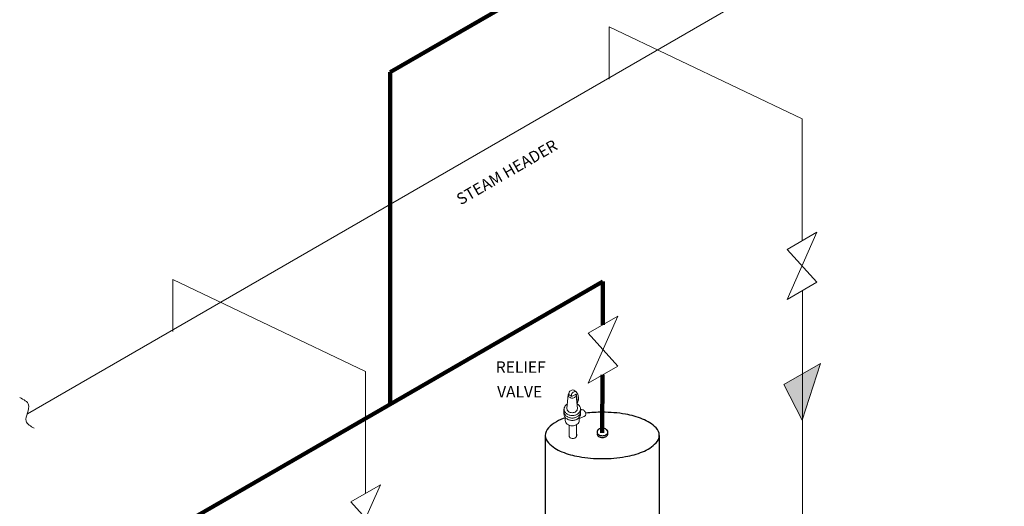
# Model space of a CAD drawing. Extents: x -246 to -106, y 0 to 158.
# Drawn here: x -208 to -143, y 73 to 105 of the extents above; entities that cross this region are included whole.
import ezdxf

# ---------------------------------------------------------------- set-up
doc = ezdxf.new("R2010")
doc.units = 0
doc.header["$MEASUREMENT"] = 0
doc.layers.get('0').update_dxf_attribs({"color": 250, "linetype": 'CONTINUOUS'})
doc.styles.add('TXT', font='txt.shx')

msp = doc.modelspace()

# ---------------------------------------------------------------- hatches: boundary and pattern name
at = {"lineweight": 9}
msp.add_hatch(color=256, dxfattribs=at).paths.add_polyline_path([(-155.179, 82.257), (-157.595, 80.862), (-156.387, 78.527)])

# ---------------------------------------------------------------- linework, layer by layer
at = {"lineweight": 90}
for p, q in [((-143.093, 124.688), (-183.46, 101.382)), ((-183.46, 79.577), (-183.46, 101.382)), ((-198.213, 71.06), (-169.486, 87.645)), ((-169.496, 84.786), (-169.486, 87.645)), ((-169.523, 77.698), (-169.509, 81.496))]:
    msp.add_line(p, q, dxfattribs=at)
at = {"lineweight": 9}
for p, q in [((-157.791, 107.532), (-207.312, 78.941)), ((-169.063, 100.936), (-169.063, 104.355)), ((-169.063, 104.355), (-156.385, 98.314)), ((-156.385, 98.314), (-156.385, 90.304)), ((-157.361, 89.74), (-155.409, 90.867)), ((-155.409, 90.867), (-157.361, 86.457)), ((-157.361, 89.74), (-155.409, 87.584)), ((-197.762, 87.773), (-185.084, 81.733)), ((-197.762, 84.355), (-197.762, 87.773)), ((-157.361, 86.457), (-155.409, 87.584)), ((-156.365, 87.032), (-156.365, 72.35)), ((-170.454, 84.233), (-168.502, 85.361)), ((-168.502, 85.361), (-170.454, 80.95)), ((-170.454, 84.233), (-168.502, 82.077)), ((-157.595, 80.862), (-155.179, 82.257)), ((-155.179, 82.257), (-156.387, 78.527)), ((-185.084, 81.733), (-185.084, 73.722)), ((-170.454, 80.95), (-168.502, 82.077)), ((-157.595, 80.862), (-156.387, 78.527)), ((-171.846, 79.298), (-171.759, 80.203)), ((-171.528, 80.083), (-171.699, 80.182)), ((-171.541, 80.075), (-171.286, 80.223)), ((-171.157, 79.3), (-171.244, 80.153)), ((-171.163, 79.653), (-171.23, 80.195)), ((-171.163, 79.653), (-171.195, 79.672)), ((-172.043, 78.92), (-172.043, 79.257)), ((-170.965, 78.854), (-170.965, 79.343)), ((-171.96, 78.494), (-171.96, 78.717)), ((-171.04, 78.507), (-171.04, 78.709)), ((-171.03, 78.647), (-170.686, 78.781)), ((-171.704, 77.468), (-171.704, 78.192)), ((-171.222, 77.61), (-171.227, 78.224)), ((-186.061, 73.159), (-184.108, 74.286)), ((-184.108, 74.286), (-186.061, 69.876)), ((-186.061, 73.159), (-184.108, 71.003))]:
    msp.add_line(p, q, dxfattribs=at)
at = {"lineweight": -3}
for p, q in [((-173.275, 77.525), (-173.275, 63.556)), ((-171.222, 77.61), (-171.222, 77.49)), ((-165.775, 77.525), (-165.775, 69.307))]:
    msp.add_line(p, q, dxfattribs=at)
for points in [[(-173.275, 77.525, 0.201411), (-173.069, 77.032, 0.09777), (-172.177, 76.447, 0.054857), (-171.054, 76.129, 0.04171), (-169.525, 76.001, 0.04171), (-167.997, 76.129, 0.054857), (-166.874, 76.447, 0.09777), (-165.982, 77.032, 0.201411), (-165.775, 77.525, 0.201411), (-165.982, 78.017, 0.09777), (-166.874, 78.602, 0.054857), (-167.997, 78.921, 0.04171), (-169.525, 79.048, 0.029797), (-170.62, 78.983, 0.054857)], [(-171.936, 78.687, 0.121286), (-173.069, 78.017, 0.201411), (-173.275, 77.525, 0.201411)]]:
    msp.add_lwpolyline(points, format="xyb", dxfattribs=at)
at = {"lineweight": 9}
for centre, radius, start, end in [((-171.599, 80.178), 0.161, 134.61139, 180), ((-171.468, 80.264), 0.246, 33.27057, 199.49449), ((-171.31, 80.157), 0.246, 76.04429, 199.49449), ((-171.727, 79.963), 0.643, 331.17827, 42.20714), ((-171.599, 80.178), 0.161, 180, 207.74149), ((-171.552, 80.202), 0.214, 207.74149, 231.77693), ((-171.522, 80.24), 0.263, 231.77693, 251.93243), ((-171.502, 80.301), 0.326, 251.93243, 270), ((-171.502, 80.301), 0.326, 270, 288.06757), ((-171.482, 80.24), 0.263, 288.06757, 308.22307), ((-171.452, 80.202), 0.214, 308.22307, 332.25851), ((-171.267, 80.19), 0.0375, 6.99502, 120), ((-171.406, 80.178), 0.161, 332.25851, 16.83703), ((-171.701, 79.091), 0.337, 180, 207.74149), ((-171.696, 79.255), 0.337, 152.25851, 180), ((-171.696, 79.255), 0.337, 180, 207.74149), ((-171.599, 79.203), 0.447, 119.33946, 152.25851), ((-171.599, 79.306), 0.447, 207.74149, 231.77693), ((-171.632, 79.286), 0.215, 180, 207.74149), ((-171.57, 79.318), 0.285, 207.74149, 231.77693), ((-171.53, 79.369), 0.35, 231.77693, 251.93243), ((-171.504, 79.45), 0.435, 251.93243, 270), ((-171.504, 79.45), 0.435, 270, 288.06757), ((-171.477, 79.369), 0.35, 288.06757, 308.22307), ((-171.437, 79.318), 0.285, 308.22307, 332.25851), ((-171.39, 79.203), 0.447, 18.23054, 63.20033), ((-171.375, 79.286), 0.215, 332.25851, 360), ((-171.39, 79.306), 0.447, 308.22307, 341.76946), ((-171.298, 79.091), 0.337, 332.25851, 350.9257), ((-170.864, 79.097), 0.12, 120, 150.6271), ((-170.864, 79.097), 0.12, 89.3729, 120), ((-170.865, 79.03), 0.188, 64.97823, 89.3729), ((-170.893, 78.969), 0.255, 46.16164, 64.97823), ((-170.955, 78.905), 0.344, 30, 46.16164), ((-170.955, 78.905), 0.344, 13.83836, 30), ((-170.868, 78.926), 0.255, 355.02177, 13.83836), ((-171.699, 78.933), 0.337, 180, 207.74149), ((-171.604, 79.142), 0.447, 207.74149, 231.77693), ((-171.602, 78.984), 0.447, 207.74149, 231.77693), ((-171.67, 78.515), 0.287, 180, 207.74149), ((-171.587, 78.559), 0.38, 207.74149, 231.77693), ((-171.541, 79.222), 0.549, 231.77693, 251.93243), ((-171.539, 79.064), 0.549, 231.77693, 251.93243), ((-171.535, 79.386), 0.549, 231.77693, 251.93243), ((-171.5, 79.348), 0.682, 251.93243, 270), ((-171.497, 79.191), 0.682, 251.93243, 270), ((-171.494, 79.512), 0.682, 251.93243, 270), ((-171.5, 79.348), 0.682, 270, 288.06757), ((-171.497, 79.191), 0.682, 270, 288.06757), ((-171.494, 79.512), 0.682, 270, 288.06757), ((-171.458, 79.222), 0.549, 288.06757, 308.22307), ((-171.456, 79.064), 0.549, 288.06757, 308.22307), ((-171.453, 79.386), 0.549, 288.06757, 308.22307), ((-171.409, 78.559), 0.38, 308.22307, 332.25851), ((-171.395, 79.142), 0.447, 308.22307, 332.25851), ((-171.393, 78.984), 0.447, 308.22307, 343.12954), ((-171.327, 78.515), 0.287, 332.25851, 0), ((-170.743, 78.887), 0.12, 269.3729, 300), ((-170.743, 78.887), 0.12, 300, 330.6271), ((-170.802, 78.92), 0.188, 330.6271, 355.02177), ((-171.533, 78.627), 0.467, 231.77693, 251.93243), ((-171.498, 78.734), 0.58, 251.93243, 270), ((-171.498, 78.734), 0.58, 270, 288.06757), ((-171.463, 78.627), 0.467, 288.06757, 308.22307), ((-171.585, 77.49), 0.12, 180, 210.6271), ((-171.527, 77.525), 0.188, 210.6271, 235.02177), ((-171.489, 77.579), 0.255, 235.02177, 253.83836), ((-171.464, 77.665), 0.344, 253.83836, 270), ((-171.464, 77.665), 0.344, 270, 286.16164), ((-171.439, 77.579), 0.255, 286.16164, 304.97823), ((-171.4, 77.525), 0.188, 304.97823, 329.3729), ((-171.342, 77.49), 0.12, 329.3729, 360)]:
    msp.add_arc(centre, radius, start, end, dxfattribs=at)
at = {"lineweight": -3}
for centre, radius, start, end in [((-169.697, 77.749), 0.17, 148.85375, 180), ((-169.697, 77.749), 0.17, 180, 211.14625), ((-169.608, 77.695), 0.274, 124.42667, 148.85375), ((-169.55, 77.61), 0.377, 105.84931, 124.42667), ((-169.512, 77.476), 0.517, 90, 105.84931), ((-169.512, 77.476), 0.517, 74.15069, 90), ((-169.474, 77.61), 0.377, 55.57333, 74.15069), ((-169.415, 77.695), 0.274, 31.14625, 55.57333), ((-169.327, 77.749), 0.17, 0, 31.14625), ((-169.327, 77.749), 0.17, 328.85375, 0), ((-169.697, 77.63), 0.17, 179.95643, 180), ((-169.697, 77.63), 0.17, 180, 211.14625), ((-169.608, 77.803), 0.274, 211.14625, 235.57333), ((-169.608, 77.684), 0.274, 211.14625, 235.57333), ((-169.55, 77.888), 0.377, 235.57333, 254.15069), ((-169.55, 77.769), 0.377, 235.57333, 254.15069), ((-169.512, 78.022), 0.517, 254.15069, 270), ((-169.512, 77.904), 0.517, 254.15069, 270), ((-169.512, 78.022), 0.517, 270, 285.84931), ((-169.512, 77.904), 0.517, 270, 285.84931), ((-169.474, 77.888), 0.377, 285.84931, 304.42667), ((-169.474, 77.769), 0.377, 285.84931, 304.42667), ((-169.415, 77.803), 0.274, 304.42667, 328.85375), ((-169.415, 77.684), 0.274, 304.42667, 328.85375), ((-169.327, 77.63), 0.17, 328.85375, 0), ((-169.327, 77.63), 0.17, 0, 15.03678)]:
    msp.add_arc(centre, radius, start, end, dxfattribs=at)
at = {"lineweight": 9}
msp.add_spline([(-207.826, 80.012), (-207.241, 79.534), (-207.4, 78.471), (-206.868, 77.993)], degree=3, dxfattribs=at)

# ---------------------------------------------------------------- texts
at = {"lineweight": -3, "style": 'TXT'}
msp.add_text('STEAM HEADER', height=0.75, rotation=30, dxfattribs=at).set_placement((-178.832, 92.633))
for s, p in [('RELIEF ', (-176.523, 81.639)), ('VALVE', (-176.437, 80.018))]:
    msp.add_text(s, height=0.75, dxfattribs=at).set_placement(p)

doc.saveas('drawing.dxf')
